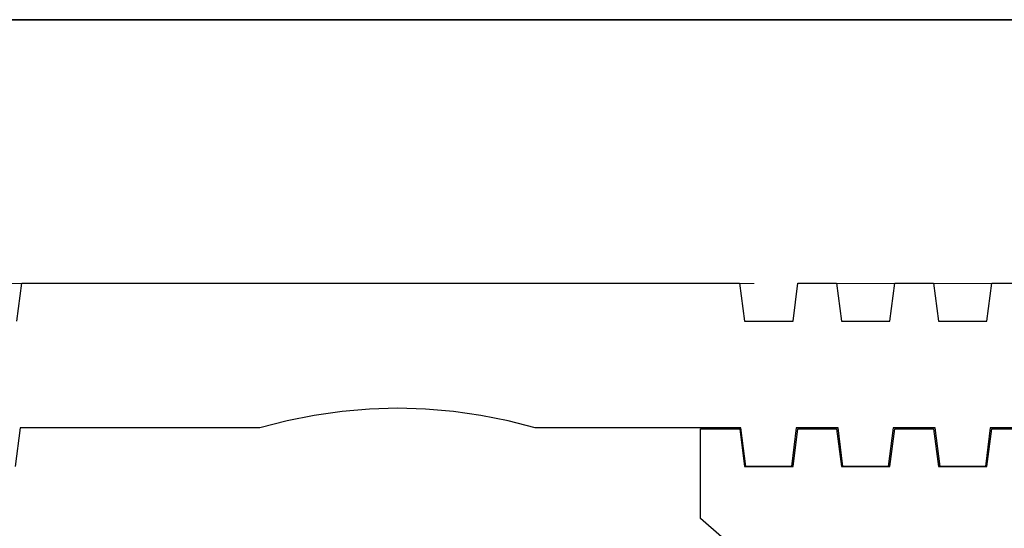
# Model space of a CAD drawing. Units: inches. Extents: x 0 to 102, y -29 to 0.
# Drawn here: x 32 to 37, y -3 to 0 of the extents above; entities that cross this region are included whole.
import ezdxf

# ---------------------------------------------------------------- set-up
doc = ezdxf.new("R2010")
doc.units = ezdxf.units.IN
doc.header["$MEASUREMENT"] = 0
doc.linetypes.add('AI-Linetype-6', pattern=[3.316111, 0.599722, -0.282222, 2.151944, -0.282222])
doc.layers.add('Layer 1', color=7, linetype='Continuous')
pattern_1 = [(45, (0, 0), (-7.071, 7.071), [])]

# ---------------------------------------------------------------- blocks, each defined once
blk = doc.blocks.new('block 55')
at = {"layer": 'Layer 1', "true_color": 0x010101}
h = blk.add_hatch(dxfattribs=at)
h.set_pattern_fill('AI_USER_DEFINED_HATCH', color=18, scale=10, angle=45, style=2, pattern_type=0)
h.set_pattern_definition(pattern_1)
h.paths.add_polyline_path([(36.8512, -6.2478), (36.8512, -7.105), (36.621, -7.105), (36.5676, -6.9856), (36.5079, -6.8704), (36.4397, -6.7574), (36.365, -6.6508), (36.284, -6.5485), (36.1966, -6.4503), (36.1028, -6.3587), (36.0046, -6.2733), (35.9002, -6.1944), (35.7914, -6.1241), (35.7871, -6.1049), (35.8597, -5.9791), (35.9236, -5.8489), (35.9812, -5.7146), (36.0281, -5.5781), (36.0686, -5.4374), (36.1007, -5.2945), (36.1241, -5.1516), (36.1412, -5.0066), (36.1475, -4.8616), (36.1454, -4.7166), (36.1326, -4.5716), (36.1133, -4.4266), (36.0857, -4.2837), (36.0494, -4.1429), (36.0046, -4.0043), (35.9535, -3.8679), (35.8916, -3.7356), (35.8233, -3.6077), (35.7466, -3.4818), (35.6634, -3.3624), (35.5739, -3.2494), (35.4779, -3.1407), (35.3734, -3.0361), (35.2647, -2.9402), (35.2647, -2.4753), (35.4673, -2.4753), (35.4928, -2.6715), (35.7444, -2.6715), (35.7701, -2.4753), (35.9706, -2.4753), (35.9961, -2.6715), (36.2477, -2.6715), (36.2734, -2.4753), (36.4738, -2.4753), (36.4993, -2.6715), (36.7509, -2.6715), (36.7765, -2.4753), (36.977, -2.4753), (37.0026, -2.6715), (37.2543, -2.6715), (37.2799, -2.4753), (37.38, -2.4753), (37.38, -6.2478), (37.3182, -6.2478), (37.3182, -7.105), (36.9152, -7.105), (36.9152, -6.2478)])
at = {"layer": 'Layer 1', "color": 18, "lineweight": 25, "true_color": 0x010101}
blk.add_lwpolyline([(36.8512, -6.2478), (36.8512, -7.105), (36.621, -7.105), (36.5676, -6.9856), (36.5079, -6.8704), (36.4397, -6.7574), (36.365, -6.6508), (36.284, -6.5485), (36.1966, -6.4503), (36.1028, -6.3587), (36.0046, -6.2733), (35.9002, -6.1944), (35.7914, -6.1241), (35.7871, -6.1049), (35.8597, -5.9791), (35.9236, -5.8489), (35.9812, -5.7146), (36.0281, -5.5781), (36.0686, -5.4374), (36.1007, -5.2945), (36.1241, -5.1516), (36.1412, -5.0066), (36.1475, -4.8616), (36.1454, -4.7166), (36.1326, -4.5716), (36.1133, -4.4266), (36.0857, -4.2837), (36.0494, -4.1429), (36.0046, -4.0043), (35.9535, -3.8679), (35.8916, -3.7356), (35.8233, -3.6077), (35.7466, -3.4818), (35.6634, -3.3624), (35.5739, -3.2494), (35.4779, -3.1407), (35.3734, -3.0361), (35.2647, -2.9402), (35.2647, -2.4753), (35.4673, -2.4753), (35.4928, -2.6715), (35.7444, -2.6715), (35.7701, -2.4753), (35.9706, -2.4753), (35.9961, -2.6715), (36.2477, -2.6715), (36.2734, -2.4753), (36.4738, -2.4753), (36.4993, -2.6715), (36.7509, -2.6715), (36.7765, -2.4753), (36.977, -2.4753), (37.0026, -2.6715), (37.2543, -2.6715), (37.2799, -2.4753), (37.38, -2.4753), (37.38, -6.2478), (37.3182, -6.2478), (37.3182, -7.105), (36.9152, -7.105), (36.9152, -6.2478), (36.8512, -6.2478)], dxfattribs=at)
blk = doc.blocks.new('block 46')
at = {"layer": 'Layer 1', "true_color": 0x010101}
h = blk.add_hatch(dxfattribs=at)
h.set_pattern_fill('AI_USER_DEFINED_HATCH', color=18, scale=10, angle=45, style=2, pattern_type=0)
h.set_pattern_definition(pattern_1)
h.paths.add_polyline_path([(31.4445, -2.4706), (31.2269, -2.4706), (31.2013, -2.6711), (30.9646, -2.6711), (30.939, -2.4706), (30.7065, -2.4706), (30.7065, -1.9161), (30.73, -1.7198), (30.9326, -1.7198), (30.9582, -1.9161), (31.2099, -1.9161), (31.2354, -1.7198), (31.4359, -1.7198), (31.4615, -1.9161), (31.7132, -1.9161), (31.7388, -1.7198), (35.4671, -1.7198), (35.4927, -1.9161), (35.7444, -1.9161), (35.7699, -1.7198), (35.9704, -1.7198), (35.9961, -1.9161), (36.2477, -1.9161), (36.2733, -1.7198), (36.4738, -1.7198), (36.4994, -1.9161), (36.7511, -1.9161), (36.7767, -1.7198), (36.9772, -1.7198), (37.0027, -1.9161), (37.2544, -1.9161), (37.2801, -1.7198), (37.3803, -1.7198), (37.3803, -2.4706), (37.2736, -2.4706), (37.248, -2.6711), (37.0113, -2.6711), (36.9857, -2.4706), (36.7681, -2.4706), (36.7447, -2.6711), (36.5079, -2.6711), (36.4823, -2.4706), (36.2648, -2.4706), (36.2392, -2.6711), (36.0024, -2.6711), (35.979, -2.4706), (35.7614, -2.4706), (35.7358, -2.6711), (35.4991, -2.6711), (35.4735, -2.4706), (34.4049, -2.4706), (34.2642, -2.4344), (34.1233, -2.4066), (33.9805, -2.3853), (33.8355, -2.3725), (33.6904, -2.3682), (33.5454, -2.3725), (33.4025, -2.3853), (33.2574, -2.4066), (33.1167, -2.4344), (32.9759, -2.4706), (31.7303, -2.4706), (31.7047, -2.6711), (31.4679, -2.6711)])
at = {"layer": 'Layer 1', "color": 18, "lineweight": 25, "true_color": 0x010101}
for points in [[(31.7132, -1.9161), (31.7388, -1.7198), (35.4671, -1.7198), (35.4927, -1.9161), (35.7444, -1.9161), (35.7699, -1.7198), (35.9704, -1.7198), (35.9961, -1.9161), (36.2477, -1.9161), (36.2733, -1.7198), (36.4738, -1.7198), (36.4994, -1.9161), (36.7511, -1.9161), (36.7767, -1.7198), (36.9772, -1.7198)], [(36.9857, -2.4706), (36.7681, -2.4706), (36.7447, -2.6711), (36.5079, -2.6711), (36.4823, -2.4706), (36.2648, -2.4706), (36.2392, -2.6711), (36.0024, -2.6711), (35.979, -2.4706), (35.7614, -2.4706), (35.7358, -2.6711), (35.4991, -2.6711), (35.4735, -2.4706), (34.4049, -2.4706), (34.2642, -2.4344), (34.1233, -2.4066), (33.9805, -2.3853), (33.8355, -2.3725), (33.6904, -2.3682), (33.5454, -2.3725), (33.4025, -2.3853), (33.2574, -2.4066), (33.1167, -2.4344), (32.9759, -2.4706), (31.7303, -2.4706), (31.7047, -2.6711)]]:
    blk.add_lwpolyline(points, dxfattribs=at)
at = {"layer": 'Layer 1'}
blk.add_blockref('block 55', (0, 0), dxfattribs=at)
blk = doc.blocks.new('block 44')
at = {"layer": 'Layer 1', "color": 7, "linetype": 'AI-Linetype-6', "lineweight": 13, "true_color": 0xffffff}
blk.add_lwpolyline([(24.9946, -1.7199), (39.0461, -1.7199)], dxfattribs=at)
at = {"layer": 'Layer 1'}
blk.add_blockref('block 46', (0, 0), dxfattribs=at)
blk = doc.blocks.new('block 43')
at = {"layer": 'Layer 1', "color": 18, "lineweight": 35, "true_color": 0x010101}
blk.add_lwpolyline([(41.9929, -29.3492), (21.7082, -29.3492), (21.7082, -0.3508), (41.9929, -0.3508), (41.9929, -29.3492)], dxfattribs=at)
at = {"layer": 'Layer 1', "lineweight": 0}
blk.add_lwpolyline([(41.9978, -27.2089), (21.7131, -27.2089), (21.7131, -0.3508), (41.9978, -0.3508), (41.9978, -27.2089)], dxfattribs=at)
at = {"layer": 'Layer 1'}
blk.add_blockref('block 44', (0, 0), dxfattribs=at)

msp = doc.modelspace()

# ---------------------------------------------------------------- block references
at = {"layer": 'Layer 1'}
msp.add_blockref('block 43', (0, 0), dxfattribs=at)

doc.saveas('drawing.dxf')
